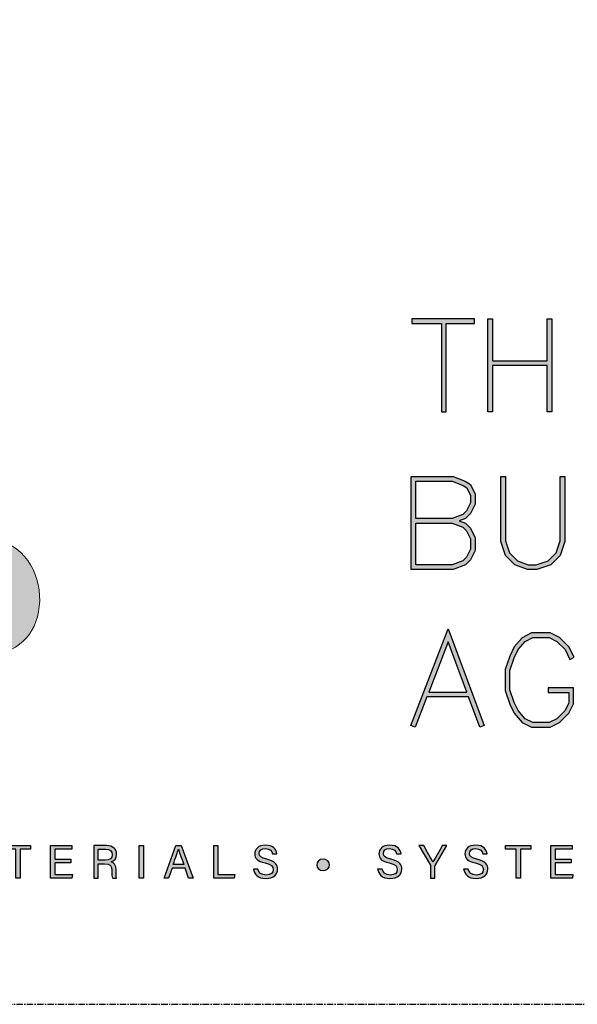
# Model space of a CAD drawing. Units: millimetres. Extents: x -8362 to 7846, y -1862 to 6379.
# Drawn here: x -871 to -817, y -1142 to -1047 of the extents above; entities that cross this region are included whole.
import ezdxf
from ezdxf.enums import TextEntityAlignment as Align

# ---------------------------------------------------------------- set-up
doc = ezdxf.new("R2010")
doc.units = ezdxf.units.MM
doc.linetypes.add('CENTER', pattern=[2, 1.25, -0.25, 0.25, -0.25])
doc.layers.get('0').update_dxf_attribs({"linetype": 'CONTINUOUS'})
doc.layers.add('0-Defpoints', color=7, linetype='CONTINUOUS', plot=False)
doc.layers.add('_Building Agency Blue', color=7, linetype='CONTINUOUS', true_color=0x005d96)
doc.styles.add('ALICLAD Text', font='arial.ttf', dxfattribs={"height": 1.6})

# ---------------------------------------------------------------- blocks, each defined once
blk = doc.blocks.new('Building Agency - LogoBig2')
at = {"layer": '_Building Agency Blue'}
h = blk.add_hatch(color=256, dxfattribs=at)
h.dxf.hatch_style = 1
edge = h.paths.add_edge_path()
edge.add_spline(control_points=[(37.005, 32.893), (35.951, 32.913), (33.974, 32.913), (33.974, 32.913), (33.788, 35.028), (33.621, 36.92), (33.444, 38.92), (33.444, 38.92), (38.892, 38.92), (38.892, 38.92), (37.486, 42.55), (36.152, 45.994), (34.721, 49.688), (33.58, 46.8), (32.535, 44.156), (31.474, 41.469), (30.351, 42.209), (29.334, 42.879), (27.964, 43.781), (28.333, 43.984), (28.675, 44.098), (28.919, 44.319), (31.588, 46.741), (32.277, 50.374), (30.586, 53.555), (30.176, 54.327), (30.188, 54.923), (30.499, 55.693), (31.591, 58.389), (31.565, 58.4), (34.521, 58.4), (37.785, 58.401), (37.791, 58.403), (38.975, 55.325), (42.536, 46.07), (46.092, 36.812), (49.647, 27.555), (49.782, 27.204), (49.89, 26.843), (50.068, 26.315), (48.002, 26.315), (46.059, 26.287), (44.119, 26.35), (43.872, 26.357), (43.542, 26.795), (43.418, 27.101), (42.768, 28.703), (42.137, 30.315), (41.574, 31.949), (41.321, 32.682), (40.963, 32.958), (40.164, 32.934), (38.059, 32.872), (37.005, 32.893), (37.005, 32.893)], knot_values=[0, 0, 0, 0, 1, 2, 3, 4, 5, 6, 7, 8, 9, 10, 11, 12, 13, 14, 15, 16, 17, 18, 19, 20, 21, 22, 23, 24, 25, 26, 27, 28, 29, 30, 31, 32, 33, 34, 35, 36, 37, 38, 39, 40, 41, 42, 43, 44, 45, 46, 47, 48, 49, 50, 51, 51, 51, 51, 52], degree=3, periodic=0)
h = blk.add_hatch(color=256, dxfattribs=at)
h.dxf.hatch_style = 1
h.paths.add_polyline_path([(54.029, 47.44), (54.029, 53.127), (55.844, 53.127), (55.844, 53.427), (51.821, 53.427), (51.821, 53.127), (53.729, 53.127), (53.729, 47.44)])
h = blk.add_hatch(color=256, dxfattribs=at)
h.dxf.hatch_style = 1
h.paths.add_polyline_path([(57.013, 53.427), (57.013, 50.723), (60.536, 50.723), (60.536, 53.427), (60.836, 53.427), (60.836, 47.44), (60.536, 47.44), (60.536, 50.423), (57.013, 50.423), (57.013, 47.44), (56.713, 47.44), (56.713, 53.427)])
h = blk.add_hatch(color=256, dxfattribs=at)
h.dxf.hatch_style = 1
h.paths.add_polyline_path([(54.866, 40.41), (55.268, 40.26), (55.588, 39.94), (55.894, 39.327), (55.894, 38.51), (55.588, 37.897), (55.268, 37.577), (54.466, 37.276), (51.771, 37.276), (51.771, 43.264), (54.466, 43.264), (55.253, 42.969), (55.581, 42.751), (55.894, 42.124), (55.894, 41.494), (55.588, 40.881), (55.268, 40.561)])
h.paths.add_polyline_path([(52.071, 40.26), (54.411, 40.26), (55.101, 40.001), (55.341, 39.762), (55.594, 39.256), (55.594, 38.581), (55.341, 38.075), (55.101, 37.835), (54.411, 37.576), (52.071, 37.576)], flags=16)
h.paths.add_polyline_path([(52.071, 40.56), (52.071, 42.964), (54.411, 42.964), (55.116, 42.7), (55.348, 42.545), (55.594, 42.053), (55.594, 41.565), (55.341, 41.059), (55.101, 40.819), (54.411, 40.56)], flags=16)
h = blk.add_hatch(color=256, dxfattribs=at)
h.dxf.hatch_style = 1
h.paths.add_polyline_path([(57.852, 43.264), (57.852, 39.129), (58.113, 38.347), (58.624, 37.835), (59.314, 37.576), (59.822, 37.576), (60.605, 37.837), (61.114, 38.347), (61.375, 39.129), (61.375, 43.264), (61.675, 43.264), (61.675, 39.08), (61.376, 38.185), (60.767, 37.575), (59.871, 37.276), (59.26, 37.276), (58.458, 37.577), (57.851, 38.185), (57.552, 39.08), (57.552, 43.264)])
h = blk.add_hatch(color=256, dxfattribs=at)
h.dxf.hatch_style = 1
edge = h.paths.add_edge_path()
edge.add_spline(control_points=[(19.598, 40.182), (21.536, 39.864), (23.38, 39.737), (25.111, 39.23), (27.014, 38.674), (28.018, 36.815), (27.816, 34.897), (27.619, 33.027), (26.434, 31.902), (24.272, 31.59), (23.438, 31.47), (22.594, 31.411), (21.752, 31.367), (21.069, 31.331), (20.382, 31.36), (19.598, 31.36), (19.598, 31.36), (19.598, 40.182), (19.598, 40.182)], knot_values=[0, 0, 0, 0, 1, 1, 1, 2, 2, 2, 3, 3, 3, 4, 4, 4, 5, 5, 5, 6, 6, 6, 6], degree=3, periodic=0)
h = blk.add_hatch(color=256, dxfattribs=at)
h.dxf.hatch_style = 1
h.paths.add_polyline_path([(55.361, 29.371), (54.156, 32.621), (52.898, 29.371)], flags=16)
h.paths.add_polyline_path([(55.473, 29.071), (52.782, 29.071), (52.025, 27.116), (51.745, 27.224), (54.162, 33.467), (56.479, 27.222), (56.198, 27.117)])
h = blk.add_hatch(color=256, dxfattribs=at)
h.dxf.hatch_style = 1
h.paths.add_polyline_path([(60.586, 29.351), (61.934, 29.351), (61.934, 28.697), (61.681, 28.191), (61.156, 27.666), (60.65, 27.413), (59.602, 27.413), (59.103, 27.663), (58.668, 28.185), (58.4, 28.719), (58.132, 29.525), (58.132, 30.782), (58.4, 31.588), (58.668, 32.122), (59.103, 32.644), (59.602, 32.894), (60.65, 32.894), (61.156, 32.641), (61.681, 32.116), (61.995, 31.489), (62.263, 31.623), (61.928, 32.294), (61.334, 32.888), (60.721, 33.194), (59.531, 33.194), (58.912, 32.885), (58.415, 32.288), (58.123, 31.703), (57.832, 30.831), (57.832, 29.477), (58.123, 28.604), (58.415, 28.02), (58.912, 27.423), (59.531, 27.113), (60.721, 27.113), (61.334, 27.42), (61.928, 28.014), (62.234, 28.626), (62.234, 29.651), (60.586, 29.651)])
h = blk.add_hatch(color=256, dxfattribs=at)
h.dxf.hatch_style = 1
h.paths.add_polyline_path([(26.298, 19.252), (25.623, 19.252), (25.623, 19.49), (27.253, 19.49), (27.253, 19.252), (26.577, 19.252), (26.577, 17.4), (26.298, 17.4)])
h = blk.add_hatch(color=256, dxfattribs=at)
h.dxf.hatch_style = 1
h.paths.add_polyline_path([(28.814, 18.377), (28.814, 17.637), (29.955, 17.637), (29.92, 17.4), (28.542, 17.4), (28.542, 19.49), (29.903, 19.49), (29.903, 19.252), (28.814, 19.252), (28.814, 18.614), (29.853, 18.614), (29.853, 18.377)])
h = blk.add_hatch(color=256, dxfattribs=at)
h.dxf.hatch_style = 1
edge = h.paths.add_edge_path(flags=16)
edge.add_spline(control_points=[(31.598, 18.554), (31.598, 18.554), (32.052, 18.554), (32.052, 18.554), (32.372, 18.554), (32.512, 18.673), (32.512, 18.908), (32.512, 19.131), (32.368, 19.256), (32.084, 19.256), (32.084, 19.256), (31.598, 19.256), (31.598, 19.256), (31.598, 19.256), (31.598, 18.554), (31.598, 18.554)], knot_values=[0, 0, 0, 0, 1, 1, 1, 2, 2, 2, 3, 3, 3, 4, 4, 4, 5, 5, 5, 5], degree=3, periodic=0)
edge = h.paths.add_edge_path()
edge.add_spline(control_points=[(31.598, 18.32), (31.598, 18.32), (31.598, 17.4), (31.598, 17.4), (31.598, 17.4), (31.323, 17.4), (31.323, 17.4), (31.323, 17.4), (31.323, 19.49), (31.323, 19.49), (31.323, 19.49), (32.14, 19.49), (32.14, 19.49), (32.569, 19.49), (32.798, 19.257), (32.798, 18.93), (32.798, 18.659), (32.642, 18.494), (32.442, 18.439), (32.612, 18.393), (32.761, 18.266), (32.761, 17.903), (32.761, 17.903), (32.761, 17.814), (32.761, 17.814), (32.761, 17.67), (32.754, 17.487), (32.789, 17.4), (32.789, 17.4), (32.52, 17.4), (32.52, 17.4), (32.482, 17.49), (32.484, 17.653), (32.484, 17.849), (32.484, 17.849), (32.484, 17.893), (32.484, 17.893), (32.484, 18.191), (32.4, 18.32), (32.025, 18.32), (32.025, 18.32), (31.598, 18.32), (31.598, 18.32)], knot_values=[0, 0, 0, 0, 1, 1, 1, 2, 2, 2, 3, 3, 3, 4, 4, 4, 5, 5, 5, 6, 6, 6, 7, 7, 7, 8, 8, 8, 9, 9, 9, 10, 10, 10, 11, 11, 11, 12, 12, 12, 13, 13, 13, 14, 14, 14, 14], degree=3, periodic=0)
h = blk.add_hatch(color=256, dxfattribs=at)
h.dxf.hatch_style = 1
h.paths.add_polyline_path([(34.535, 19.49), (34.535, 17.4), (34.258, 17.4), (34.258, 19.49)])
h = blk.add_hatch(color=256, dxfattribs=at)
h.dxf.hatch_style = 1
edge = h.paths.add_edge_path(flags=16)
edge.add_spline(control_points=[(37.13, 18.264), (36.931, 18.813), (36.821, 19.105), (36.776, 19.265), (36.776, 19.265), (36.773, 19.265), (36.773, 19.265), (36.722, 19.087), (36.599, 18.734), (36.439, 18.264), (36.439, 18.264), (37.13, 18.264), (37.13, 18.264)], knot_values=[0, 0, 0, 0, 1, 1, 1, 2, 2, 2, 3, 3, 3, 4, 4, 4, 4], degree=3, periodic=0)
h.paths.add_polyline_path([(36.367, 18.027), (36.142, 17.4), (35.866, 17.4), (36.611, 19.49), (36.952, 19.49), (37.728, 17.4), (37.433, 17.4), (37.201, 18.027)])
h = blk.add_hatch(color=256, dxfattribs=at)
h.dxf.hatch_style = 1
h.paths.add_polyline_path([(39.049, 19.49), (39.326, 19.49), (39.326, 17.637), (40.416, 17.637), (40.377, 17.4), (39.049, 17.4)])
h = blk.add_hatch(color=256, dxfattribs=at)
h.dxf.hatch_style = 1
edge = h.paths.add_edge_path()
edge.add_spline(control_points=[(41.892, 17.982), (41.949, 17.731), (42.12, 17.595), (42.423, 17.595), (42.749, 17.595), (42.878, 17.748), (42.878, 17.946), (42.878, 18.155), (42.775, 18.273), (42.356, 18.374), (41.864, 18.494), (41.693, 18.662), (41.693, 18.956), (41.693, 19.267), (41.922, 19.52), (42.388, 19.52), (42.886, 19.52), (43.091, 19.232), (43.119, 18.958), (43.119, 18.958), (42.837, 18.958), (42.837, 18.958), (42.799, 19.143), (42.683, 19.296), (42.378, 19.296), (42.124, 19.296), (41.981, 19.182), (41.981, 18.982), (41.981, 18.786), (42.099, 18.709), (42.465, 18.62), (43.061, 18.475), (43.166, 18.243), (43.166, 17.975), (43.166, 17.638), (42.916, 17.374), (42.405, 17.374), (41.88, 17.374), (41.653, 17.661), (41.61, 17.982), (41.61, 17.982), (41.892, 17.982), (41.892, 17.982)], knot_values=[0, 0, 0, 0, 1, 1, 1, 2, 2, 2, 3, 3, 3, 4, 4, 4, 5, 5, 5, 6, 6, 6, 7, 7, 7, 8, 8, 8, 9, 9, 9, 10, 10, 10, 11, 11, 11, 12, 12, 12, 13, 13, 13, 14, 14, 14, 14], degree=3, periodic=0)
h = blk.add_hatch(color=256, dxfattribs=at)
h.dxf.hatch_style = 1
edge = h.paths.add_edge_path()
edge.add_spline(control_points=[(49.891, 17.982), (49.948, 17.731), (50.119, 17.595), (50.422, 17.595), (50.748, 17.595), (50.877, 17.748), (50.877, 17.946), (50.877, 18.155), (50.774, 18.273), (50.355, 18.374), (49.862, 18.494), (49.691, 18.662), (49.691, 18.956), (49.691, 19.267), (49.92, 19.52), (50.387, 19.52), (50.885, 19.52), (51.089, 19.232), (51.117, 18.958), (51.117, 18.958), (50.835, 18.958), (50.835, 18.958), (50.798, 19.143), (50.682, 19.296), (50.377, 19.296), (50.122, 19.296), (49.98, 19.182), (49.98, 18.982), (49.98, 18.786), (50.097, 18.709), (50.464, 18.62), (51.06, 18.475), (51.165, 18.243), (51.165, 17.975), (51.165, 17.638), (50.915, 17.374), (50.404, 17.374), (49.878, 17.374), (49.652, 17.661), (49.609, 17.982), (49.609, 17.982), (49.891, 17.982), (49.891, 17.982)], knot_values=[0, 0, 0, 0, 1, 1, 1, 2, 2, 2, 3, 3, 3, 4, 4, 4, 5, 5, 5, 6, 6, 6, 7, 7, 7, 8, 8, 8, 9, 9, 9, 10, 10, 10, 11, 11, 11, 12, 12, 12, 13, 13, 13, 14, 14, 14, 14], degree=3, periodic=0)
h = blk.add_hatch(color=256, dxfattribs=at)
h.dxf.hatch_style = 1
edge = h.paths.add_edge_path()
edge.add_spline(control_points=[(53.021, 17.4), (53.021, 17.4), (53.021, 18.166), (53.021, 18.166), (53.021, 18.187), (53.016, 18.208), (53.006, 18.222), (53.006, 18.222), (52.27, 19.49), (52.27, 19.49), (52.27, 19.49), (52.587, 19.49), (52.587, 19.49), (52.777, 19.15), (53.08, 18.611), (53.175, 18.427), (53.265, 18.608), (53.577, 19.152), (53.775, 19.49), (53.775, 19.49), (54.071, 19.49), (54.071, 19.49), (54.071, 19.49), (53.312, 18.217), (53.312, 18.217), (53.305, 18.204), (53.3, 18.193), (53.3, 18.164), (53.3, 18.164), (53.3, 17.4), (53.3, 17.4), (53.3, 17.4), (53.021, 17.4), (53.021, 17.4)], knot_values=[0, 0, 0, 0, 1, 1, 1, 2, 2, 2, 3, 3, 3, 4, 4, 4, 5, 5, 5, 6, 6, 6, 7, 7, 7, 8, 8, 8, 9, 9, 9, 10, 10, 10, 11, 11, 11, 11], degree=3, periodic=0)
h = blk.add_hatch(color=256, dxfattribs=at)
h.dxf.hatch_style = 1
edge = h.paths.add_edge_path()
edge.add_spline(control_points=[(55.433, 17.982), (55.489, 17.731), (55.661, 17.595), (55.964, 17.595), (56.289, 17.595), (56.419, 17.748), (56.419, 17.946), (56.419, 18.155), (56.316, 18.273), (55.897, 18.374), (55.404, 18.494), (55.233, 18.662), (55.233, 18.956), (55.233, 19.267), (55.462, 19.52), (55.929, 19.52), (56.426, 19.52), (56.631, 19.232), (56.659, 18.958), (56.659, 18.958), (56.377, 18.958), (56.377, 18.958), (56.34, 19.143), (56.223, 19.296), (55.919, 19.296), (55.664, 19.296), (55.521, 19.182), (55.521, 18.982), (55.521, 18.786), (55.639, 18.709), (56.005, 18.62), (56.601, 18.475), (56.707, 18.243), (56.707, 17.975), (56.707, 17.638), (56.457, 17.374), (55.946, 17.374), (55.42, 17.374), (55.194, 17.661), (55.15, 17.982), (55.15, 17.982), (55.433, 17.982), (55.433, 17.982)], knot_values=[0, 0, 0, 0, 1, 1, 1, 2, 2, 2, 3, 3, 3, 4, 4, 4, 5, 5, 5, 6, 6, 6, 7, 7, 7, 8, 8, 8, 9, 9, 9, 10, 10, 10, 11, 11, 11, 12, 12, 12, 13, 13, 13, 14, 14, 14, 14], degree=3, periodic=0)
h = blk.add_hatch(color=256, dxfattribs=at)
h.dxf.hatch_style = 1
h.paths.add_polyline_path([(58.53, 19.252), (57.855, 19.252), (57.855, 19.49), (59.485, 19.49), (59.485, 19.252), (58.809, 19.252), (58.809, 17.4), (58.53, 17.4)])
h = blk.add_hatch(color=256, dxfattribs=at)
h.dxf.hatch_style = 1
h.paths.add_polyline_path([(61.046, 18.377), (61.046, 17.637), (62.187, 17.637), (62.152, 17.4), (60.774, 17.4), (60.774, 19.49), (62.135, 19.49), (62.135, 19.252), (61.046, 19.252), (61.046, 18.614), (62.085, 18.614), (62.085, 18.377)])
h = blk.add_hatch(color=256, dxfattribs=at)
h.dxf.hatch_style = 1
edge = h.paths.add_edge_path()
edge.add_spline(control_points=[(45.684, 18.247), (45.684, 18.451), (45.87, 18.616), (46.099, 18.616), (46.329, 18.616), (46.514, 18.451), (46.514, 18.247), (46.514, 18.044), (46.329, 17.879), (46.099, 17.879), (45.87, 17.879), (45.684, 18.044), (45.684, 18.247)], knot_values=[0, 0, 0, 0, 1, 1, 1, 2, 2, 2, 3, 3, 3, 4, 4, 4, 4], degree=3, periodic=0)
for points in [[(54.029, 47.44), (54.029, 53.127), (55.844, 53.127), (55.844, 53.427), (51.821, 53.427), (51.821, 53.127), (53.729, 53.127), (53.729, 47.44)], [(57.013, 53.427), (57.013, 50.723), (60.536, 50.723), (60.536, 53.427), (60.836, 53.427), (60.836, 47.44), (60.536, 47.44), (60.536, 50.423), (57.013, 50.423), (57.013, 47.44), (56.713, 47.44), (56.713, 53.427)], [(54.866, 40.41), (55.268, 40.26), (55.588, 39.94), (55.894, 39.327), (55.894, 38.51), (55.588, 37.897), (55.268, 37.577), (54.466, 37.276), (51.771, 37.276), (51.771, 43.264), (54.466, 43.264), (55.253, 42.969), (55.581, 42.751), (55.894, 42.124), (55.894, 41.494), (55.588, 40.881), (55.268, 40.561)], [(57.852, 43.264), (57.852, 39.129), (58.113, 38.347), (58.624, 37.835), (59.314, 37.576), (59.822, 37.576), (60.605, 37.837), (61.114, 38.347), (61.375, 39.129), (61.375, 43.264), (61.675, 43.264), (61.675, 39.08), (61.376, 38.185), (60.767, 37.575), (59.871, 37.276), (59.26, 37.276), (58.458, 37.577), (57.851, 38.185), (57.552, 39.08), (57.552, 43.264)], [(52.071, 40.56), (52.071, 42.964), (54.411, 42.964), (55.116, 42.7), (55.348, 42.545), (55.594, 42.053), (55.594, 41.565), (55.341, 41.059), (55.101, 40.819), (54.411, 40.56)], [(52.071, 40.26), (54.411, 40.26), (55.101, 40.001), (55.341, 39.762), (55.594, 39.256), (55.594, 38.581), (55.341, 38.075), (55.101, 37.835), (54.411, 37.576), (52.071, 37.576)], [(55.473, 29.071), (52.782, 29.071), (52.025, 27.116), (51.745, 27.224), (54.162, 33.467), (56.479, 27.222), (56.198, 27.117)], [(60.586, 29.351), (61.934, 29.351), (61.934, 28.697), (61.681, 28.191), (61.156, 27.666), (60.65, 27.413), (59.602, 27.413), (59.103, 27.663), (58.668, 28.185), (58.4, 28.719), (58.132, 29.525), (58.132, 30.782), (58.4, 31.588), (58.668, 32.122), (59.103, 32.644), (59.602, 32.894), (60.65, 32.894), (61.156, 32.641), (61.681, 32.116), (61.995, 31.489), (62.263, 31.623), (61.928, 32.294), (61.334, 32.888), (60.721, 33.194), (59.531, 33.194), (58.912, 32.885), (58.415, 32.288), (58.123, 31.703), (57.832, 30.831), (57.832, 29.477), (58.123, 28.604), (58.415, 28.02), (58.912, 27.423), (59.531, 27.113), (60.721, 27.113), (61.334, 27.42), (61.928, 28.014), (62.234, 28.626), (62.234, 29.651), (60.586, 29.651)], [(55.361, 29.371), (54.156, 32.621), (52.898, 29.371)]]:
    blk.add_lwpolyline(points, close=True, dxfattribs=at)
for points in [[(26.298, 19.252), (25.623, 19.252), (25.623, 19.49), (27.253, 19.49), (27.253, 19.252), (26.577, 19.252), (26.577, 17.4), (26.298, 17.4), (26.298, 19.252)], [(28.814, 18.377), (28.814, 17.637), (29.955, 17.637), (29.92, 17.4), (28.542, 17.4), (28.542, 19.49), (29.903, 19.49), (29.903, 19.252), (28.814, 19.252), (28.814, 18.614), (29.853, 18.614), (29.853, 18.377), (28.814, 18.377)], [(34.535, 19.49), (34.535, 17.4), (34.258, 17.4), (34.258, 19.49), (34.535, 19.49)], [(36.367, 18.027), (36.142, 17.4), (35.866, 17.4), (36.611, 19.49), (36.952, 19.49), (37.728, 17.4), (37.433, 17.4), (37.201, 18.027), (36.367, 18.027)], [(39.049, 19.49), (39.326, 19.49), (39.326, 17.637), (40.416, 17.637), (40.377, 17.4), (39.049, 17.4), (39.049, 19.49)], [(58.53, 19.252), (57.855, 19.252), (57.855, 19.49), (59.485, 19.49), (59.485, 19.252), (58.809, 19.252), (58.809, 17.4), (58.53, 17.4), (58.53, 19.252)], [(61.046, 18.377), (61.046, 17.637), (62.187, 17.637), (62.152, 17.4), (60.774, 17.4), (60.774, 19.49), (62.135, 19.49), (62.135, 19.252), (61.046, 19.252), (61.046, 18.614), (62.085, 18.614), (62.085, 18.377), (61.046, 18.377)]]:
    blk.add_lwpolyline(points, dxfattribs=at)
at = {"layer": '_Building Agency Blue', "lineweight": 0}
for points, knots in [([(37.005, 32.893), (35.951, 32.913), (33.974, 32.913), (33.974, 32.913), (33.788, 35.028), (33.621, 36.92), (33.444, 38.92), (33.444, 38.92), (38.892, 38.92), (38.892, 38.92), (37.486, 42.55), (36.152, 45.994), (34.721, 49.688), (33.58, 46.8), (32.535, 44.156), (31.474, 41.469), (30.351, 42.209), (29.334, 42.879), (27.964, 43.781), (28.333, 43.984), (28.675, 44.098), (28.919, 44.319), (31.588, 46.741), (32.277, 50.374), (30.586, 53.555), (30.176, 54.327), (30.188, 54.923), (30.499, 55.693), (31.591, 58.389), (31.565, 58.4), (34.521, 58.4), (37.785, 58.401), (37.791, 58.403), (38.975, 55.325), (42.536, 46.07), (46.092, 36.812), (49.647, 27.555), (49.782, 27.204), (49.89, 26.843), (50.068, 26.315), (48.002, 26.315), (46.059, 26.287), (44.119, 26.35), (43.872, 26.357), (43.542, 26.795), (43.418, 27.101), (42.768, 28.703), (42.137, 30.315), (41.574, 31.949), (41.321, 32.682), (40.963, 32.958), (40.164, 32.934), (38.059, 32.872), (37.005, 32.893), (37.005, 32.893)], [0, 0, 0, 0, 1, 2, 3, 4, 5, 6, 7, 8, 9, 10, 11, 12, 13, 14, 15, 16, 17, 18, 19, 20, 21, 22, 23, 24, 25, 26, 27, 28, 29, 30, 31, 32, 33, 34, 35, 36, 37, 38, 39, 40, 41, 42, 43, 44, 45, 46, 47, 48, 49, 50, 51, 51, 51, 51, 52]), ([(19.598, 40.182), (21.536, 39.864), (23.38, 39.737), (25.111, 39.23), (27.014, 38.674), (28.018, 36.815), (27.816, 34.897), (27.619, 33.027), (26.434, 31.902), (24.272, 31.59), (23.438, 31.47), (22.594, 31.411), (21.752, 31.367), (21.069, 31.331), (20.382, 31.36), (19.598, 31.36), (19.598, 31.36), (19.598, 40.182), (19.598, 40.182)], [0, 0, 0, 0, 1, 1, 1, 2, 2, 2, 3, 3, 3, 4, 4, 4, 5, 5, 5, 6, 6, 6, 6])]:
    blk.add_open_spline(points, degree=3, knots=knots, dxfattribs=at)
at = {"layer": '_Building Agency Blue'}
for points, knots in [([(31.598, 18.32), (31.598, 18.32), (31.598, 17.4), (31.598, 17.4), (31.598, 17.4), (31.323, 17.4), (31.323, 17.4), (31.323, 17.4), (31.323, 19.49), (31.323, 19.49), (31.323, 19.49), (32.14, 19.49), (32.14, 19.49), (32.569, 19.49), (32.798, 19.257), (32.798, 18.93), (32.798, 18.659), (32.642, 18.494), (32.442, 18.439), (32.612, 18.393), (32.761, 18.266), (32.761, 17.903), (32.761, 17.903), (32.761, 17.814), (32.761, 17.814), (32.761, 17.67), (32.754, 17.487), (32.789, 17.4), (32.789, 17.4), (32.52, 17.4), (32.52, 17.4), (32.482, 17.49), (32.484, 17.653), (32.484, 17.849), (32.484, 17.849), (32.484, 17.893), (32.484, 17.893), (32.484, 18.191), (32.4, 18.32), (32.025, 18.32), (32.025, 18.32), (31.598, 18.32), (31.598, 18.32)], [0, 0, 0, 0, 1, 1, 1, 2, 2, 2, 3, 3, 3, 4, 4, 4, 5, 5, 5, 6, 6, 6, 7, 7, 7, 8, 8, 8, 9, 9, 9, 10, 10, 10, 11, 11, 11, 12, 12, 12, 13, 13, 13, 14, 14, 14, 14]), ([(31.598, 18.554), (31.598, 18.554), (32.052, 18.554), (32.052, 18.554), (32.372, 18.554), (32.512, 18.673), (32.512, 18.908), (32.512, 19.131), (32.368, 19.256), (32.084, 19.256), (32.084, 19.256), (31.598, 19.256), (31.598, 19.256), (31.598, 19.256), (31.598, 18.554), (31.598, 18.554)], [0, 0, 0, 0, 1, 1, 1, 2, 2, 2, 3, 3, 3, 4, 4, 4, 5, 5, 5, 5]), ([(37.13, 18.264), (36.931, 18.813), (36.821, 19.105), (36.776, 19.265), (36.776, 19.265), (36.773, 19.265), (36.773, 19.265), (36.722, 19.087), (36.599, 18.734), (36.439, 18.264), (36.439, 18.264), (37.13, 18.264), (37.13, 18.264)], [0, 0, 0, 0, 1, 1, 1, 2, 2, 2, 3, 3, 3, 4, 4, 4, 4]), ([(41.892, 17.982), (41.949, 17.731), (42.12, 17.595), (42.423, 17.595), (42.749, 17.595), (42.878, 17.748), (42.878, 17.946), (42.878, 18.155), (42.775, 18.273), (42.356, 18.374), (41.864, 18.494), (41.693, 18.662), (41.693, 18.956), (41.693, 19.267), (41.922, 19.52), (42.388, 19.52), (42.886, 19.52), (43.091, 19.232), (43.119, 18.958), (43.119, 18.958), (42.837, 18.958), (42.837, 18.958), (42.799, 19.143), (42.683, 19.296), (42.378, 19.296), (42.124, 19.296), (41.981, 19.182), (41.981, 18.982), (41.981, 18.786), (42.099, 18.709), (42.465, 18.62), (43.061, 18.475), (43.166, 18.243), (43.166, 17.975), (43.166, 17.638), (42.916, 17.374), (42.405, 17.374), (41.88, 17.374), (41.653, 17.661), (41.61, 17.982), (41.61, 17.982), (41.892, 17.982), (41.892, 17.982)], [0, 0, 0, 0, 1, 1, 1, 2, 2, 2, 3, 3, 3, 4, 4, 4, 5, 5, 5, 6, 6, 6, 7, 7, 7, 8, 8, 8, 9, 9, 9, 10, 10, 10, 11, 11, 11, 12, 12, 12, 13, 13, 13, 14, 14, 14, 14]), ([(49.891, 17.982), (49.948, 17.731), (50.119, 17.595), (50.422, 17.595), (50.748, 17.595), (50.877, 17.748), (50.877, 17.946), (50.877, 18.155), (50.774, 18.273), (50.355, 18.374), (49.862, 18.494), (49.691, 18.662), (49.691, 18.956), (49.691, 19.267), (49.92, 19.52), (50.387, 19.52), (50.885, 19.52), (51.089, 19.232), (51.117, 18.958), (51.117, 18.958), (50.835, 18.958), (50.835, 18.958), (50.798, 19.143), (50.682, 19.296), (50.377, 19.296), (50.122, 19.296), (49.98, 19.182), (49.98, 18.982), (49.98, 18.786), (50.097, 18.709), (50.464, 18.62), (51.06, 18.475), (51.165, 18.243), (51.165, 17.975), (51.165, 17.638), (50.915, 17.374), (50.404, 17.374), (49.878, 17.374), (49.652, 17.661), (49.609, 17.982), (49.609, 17.982), (49.891, 17.982), (49.891, 17.982)], [0, 0, 0, 0, 1, 1, 1, 2, 2, 2, 3, 3, 3, 4, 4, 4, 5, 5, 5, 6, 6, 6, 7, 7, 7, 8, 8, 8, 9, 9, 9, 10, 10, 10, 11, 11, 11, 12, 12, 12, 13, 13, 13, 14, 14, 14, 14]), ([(53.021, 17.4), (53.021, 17.4), (53.021, 18.166), (53.021, 18.166), (53.021, 18.187), (53.016, 18.208), (53.006, 18.222), (53.006, 18.222), (52.27, 19.49), (52.27, 19.49), (52.27, 19.49), (52.587, 19.49), (52.587, 19.49), (52.777, 19.15), (53.08, 18.611), (53.175, 18.427), (53.265, 18.608), (53.577, 19.152), (53.775, 19.49), (53.775, 19.49), (54.071, 19.49), (54.071, 19.49), (54.071, 19.49), (53.312, 18.217), (53.312, 18.217), (53.305, 18.204), (53.3, 18.193), (53.3, 18.164), (53.3, 18.164), (53.3, 17.4), (53.3, 17.4), (53.3, 17.4), (53.021, 17.4), (53.021, 17.4)], [0, 0, 0, 0, 1, 1, 1, 2, 2, 2, 3, 3, 3, 4, 4, 4, 5, 5, 5, 6, 6, 6, 7, 7, 7, 8, 8, 8, 9, 9, 9, 10, 10, 10, 11, 11, 11, 11]), ([(55.433, 17.982), (55.489, 17.731), (55.661, 17.595), (55.964, 17.595), (56.289, 17.595), (56.419, 17.748), (56.419, 17.946), (56.419, 18.155), (56.316, 18.273), (55.897, 18.374), (55.404, 18.494), (55.233, 18.662), (55.233, 18.956), (55.233, 19.267), (55.462, 19.52), (55.929, 19.52), (56.426, 19.52), (56.631, 19.232), (56.659, 18.958), (56.659, 18.958), (56.377, 18.958), (56.377, 18.958), (56.34, 19.143), (56.223, 19.296), (55.919, 19.296), (55.664, 19.296), (55.521, 19.182), (55.521, 18.982), (55.521, 18.786), (55.639, 18.709), (56.005, 18.62), (56.601, 18.475), (56.707, 18.243), (56.707, 17.975), (56.707, 17.638), (56.457, 17.374), (55.946, 17.374), (55.42, 17.374), (55.194, 17.661), (55.15, 17.982), (55.15, 17.982), (55.433, 17.982), (55.433, 17.982)], [0, 0, 0, 0, 1, 1, 1, 2, 2, 2, 3, 3, 3, 4, 4, 4, 5, 5, 5, 6, 6, 6, 7, 7, 7, 8, 8, 8, 9, 9, 9, 10, 10, 10, 11, 11, 11, 12, 12, 12, 13, 13, 13, 14, 14, 14, 14]), ([(45.684, 18.247), (45.684, 18.451), (45.87, 18.616), (46.099, 18.616), (46.329, 18.616), (46.514, 18.451), (46.514, 18.247), (46.514, 18.044), (46.329, 17.879), (46.099, 17.879), (45.87, 17.879), (45.684, 18.044), (45.684, 18.247)], [0, 0, 0, 0, 1, 1, 1, 2, 2, 2, 3, 3, 3, 4, 4, 4, 4])]:
    blk.add_open_spline(points, degree=3, knots=knots, dxfattribs=at)
blk = doc.blocks.new('*U678')
at = {"layer": '0-Defpoints', "linetype": 'CENTER', "ltscale": 0.5}
blk.add_lwpolyline([(0, 0), (407.2, 0), (407.2, 581.4), (0, 581.4)], close=True, dxfattribs=at)
at = {"ltscale": 0.5, "xscale": 1.5, "yscale": 1.5, "zscale": 1.5}
blk.add_blockref('Building Agency - LogoBig2', (249.494, -13.9), dxfattribs=at)
at = {"color": 8, "ltscale": 0.5, "true_color": 0x75777a, "style": 'ALICLAD Text', "flags": 4}
for tag, p in [('SHEETNUMBER', (260.501, 45.538)), ('REVISION', (258.342, 20.499))]:
    blk.add_attdef(tag, text='', height=3.9, dxfattribs=at).set_placement(p, align=Align.MIDDLE_RIGHT)
blk.add_attdef('DRAWING_TITLE', (14.659, 38.973), '', height=5.5, dxfattribs=at)

msp = doc.modelspace()

# ---------------------------------------------------------------- block references
at = {"lineweight": -2}
msp.add_blockref('*U678', (-1160.65, -1141.956), dxfattribs=at)

doc.saveas('drawing.dxf')
